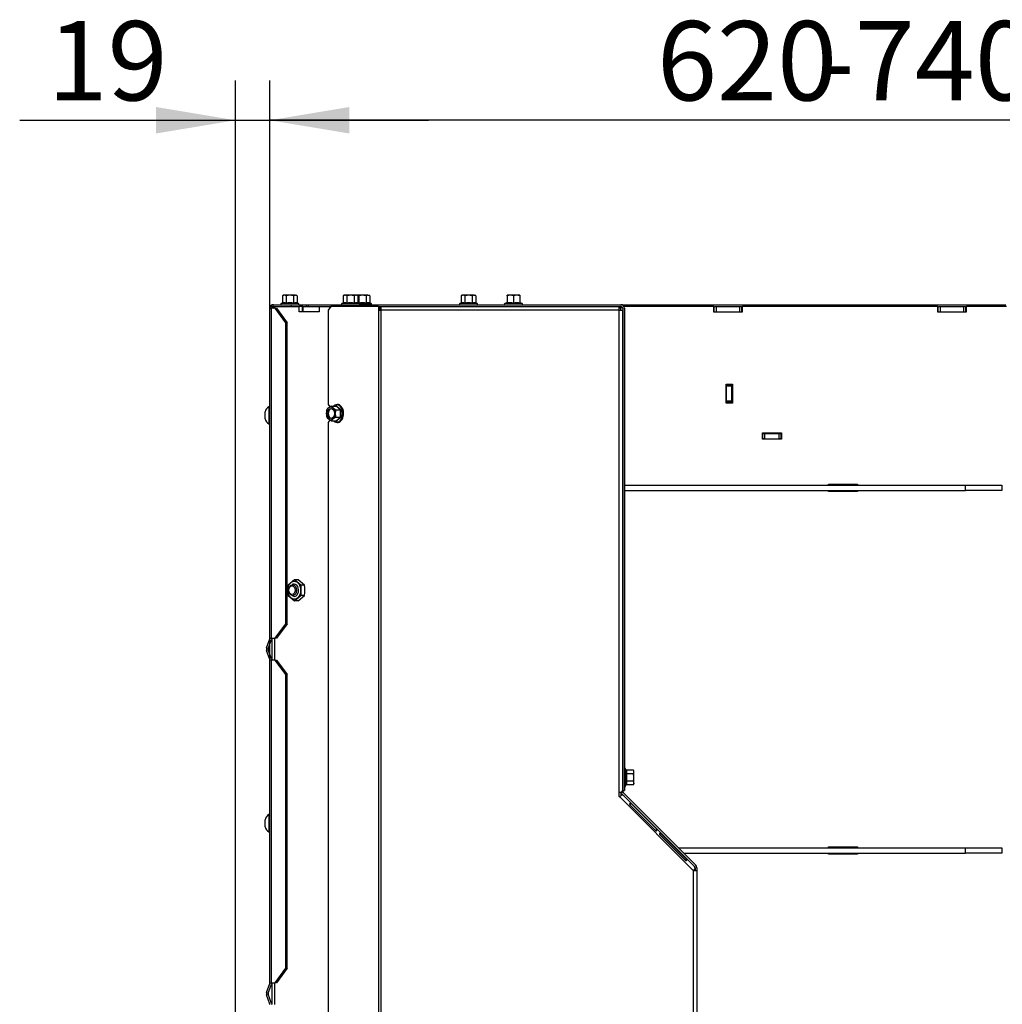
# Model space of a CAD drawing. Units: millimetres. Extents: x 0 to 929, y 1 to 1486.
# Drawn here: x 157 to 211, y 1359 to 1413 of the extents above; entities that cross this region are included whole.
import ezdxf
from ezdxf.enums import TextEntityAlignment as Align

# ---------------------------------------------------------------- set-up
doc = ezdxf.new("R2010")
doc.units = ezdxf.units.MM
for name, color, linetype in [('Default', 7, 'Continuous'), ('H33-017', 7, 'Continuous'), ('H33-018', 7, 'Continuous'), ('H33-026', 7, 'Continuous'), ('H33-033L', 7, 'Continuous'), ('H33-034R', 7, 'Continuous'), ('H33-035R', 7, 'Continuous'), ('HP-083-0', 7, 'Continuous'), ('NUT_DIN_EN_ISO_4', 7, 'Continuous'), ('SCREW_DIN_912_M6', 7, 'Continuous'), ('SCREW_DIN_ISO_10', 7, 'Continuous'), ('SCREW_ISO_7380_M', 7, 'Continuous')]:
    doc.layers.add(name, color=color, linetype=linetype)
doc.styles.add('SEACAD_Arial_Narrow', font='ARIALN.TTF')
doc.dimstyles.new('ISO', dxfattribs={"dimtxt": 4.375, "dimasz": 4.375, "dimexe": 2.1875, "dimexo": 0, "dimgap": 1.09375, "dimtad": 1, "dimdec": 0, "dimlfac": 10, "dimtxsty": 'SEACAD_Arial_Narrow', "dimblk1": '_SE_FILLED', "dimblk2": '_SE_FILLED', "dimsah": 1, "dimcen": 2.1875, "dimadec": 0, "dimazin": 0, "dimtfac": 0.75, "dimtdec": 3, "dimtmove": 0, "dimatfit": 3, "dimfxl": 1, "dimarcsym": 0})

# ---------------------------------------------------------------- blocks, each defined once
blk = doc.blocks.new('SE13')
at = {"layer": 'H33-017', "color": 7, "linetype": 'Continuous'}
for p, q in [((171.035, 1397.499), (171.035, 1397.399)), ((171.035, 1397.499), (171.04, 1397.499)), ((171.16, 1397.499), (171.04, 1397.499)), ((171.04, 1397.499), (171.061, 1397.399)), ((171.116, 1397.386), (171.16, 1397.499)), ((171.16, 1397.499), (171.211, 1397.499)), ((171.211, 1397.399), (171.211, 1397.499)), ((171.211, 1397.499), (172.551, 1397.499)), ((172.717, 1397.499), (172.551, 1397.499)), ((172.551, 1397.199), (172.551, 1397.499)), ((173.647, 1397.199), (172.551, 1397.199)), ((173.647, 1397.499), (173.647, 1397.199)), ((173.647, 1397.499), (174.289, 1397.499)), ((177.011, 1397.499), (177.011, 1397.299)), ((195.385, 1397.499), (190.46, 1397.499)), ((195.385, 1397.499), (195.385, 1397.199)), ((195.385, 1397.199), (196.985, 1397.199)), ((207.735, 1397.499), (196.985, 1397.499)), ((196.985, 1397.199), (196.985, 1397.499)), ((207.735, 1397.499), (207.735, 1397.199)), ((207.735, 1397.199), (209.335, 1397.199)), ((211.554, 1397.499), (209.335, 1397.499)), ((209.335, 1397.199), (209.335, 1397.499)), ((196.085, 1393.224), (196.435, 1393.224)), ((196.085, 1392.174), (196.085, 1393.224)), ((196.435, 1393.224), (196.435, 1392.174)), ((196.435, 1392.174), (196.085, 1392.174)), ((198.085, 1390.524), (199.135, 1390.524)), ((198.085, 1390.174), (198.085, 1390.524)), ((199.135, 1390.174), (198.085, 1390.174)), ((199.135, 1390.524), (199.135, 1390.174)), ((201.735, 1387.649), (201.735, 1387.699)), ((201.735, 1387.699), (203.335, 1387.699)), ((203.335, 1387.699), (203.335, 1387.649)), ((201.735, 1387.299), (201.735, 1387.349)), ((203.335, 1387.299), (201.735, 1387.299)), ((203.335, 1387.349), (203.335, 1387.299)), ((171.035, 1379.167), (171.035, 1378.031)), ((171.211, 1377.999), (171.211, 1379.199)), ((201.735, 1367.649), (201.735, 1367.699)), ((201.735, 1367.699), (203.335, 1367.699)), ((201.735, 1367.299), (201.735, 1367.349)), ((203.335, 1367.699), (203.335, 1367.649)), ((203.335, 1367.349), (203.335, 1367.299)), ((203.335, 1367.299), (201.735, 1367.299)), ((171.035, 1360.167), (171.035, 1359.031)), ((171.211, 1358.999), (171.211, 1360.199))]:
    blk.add_line(p, q, dxfattribs=at)
at = {"layer": 'H33-018', "color": 7, "linetype": 'Continuous'}
for p, q in [((172.746, 1397.499), (172.717, 1397.499)), ((172.717, 1397.499), (172.717, 1397.199)), ((172.746, 1397.499), (173.647, 1397.499)), ((172.746, 1397.499), (172.746, 1397.199)), ((195.385, 1397.499), (195.435, 1397.499)), ((195.435, 1397.499), (195.535, 1397.499)), ((195.435, 1397.199), (195.435, 1397.499)), ((195.535, 1397.499), (196.835, 1397.499)), ((195.535, 1397.499), (195.535, 1397.199)), ((196.835, 1397.499), (196.935, 1397.499)), ((196.835, 1397.199), (196.835, 1397.499)), ((196.935, 1397.499), (196.985, 1397.499)), ((196.935, 1397.499), (196.935, 1397.199)), ((207.735, 1397.499), (207.785, 1397.499)), ((207.785, 1397.499), (207.885, 1397.499)), ((207.785, 1397.199), (207.785, 1397.499)), ((207.885, 1397.499), (209.185, 1397.499)), ((207.885, 1397.499), (207.885, 1397.199)), ((209.185, 1397.499), (209.285, 1397.499)), ((209.185, 1397.199), (209.185, 1397.499)), ((209.285, 1397.499), (209.335, 1397.499)), ((209.285, 1397.499), (209.285, 1397.199))]:
    blk.add_line(p, q, dxfattribs=at)
at = {"layer": 'H33-026', "color": 7, "linetype": 'Continuous'}
for p, q in [((190.487, 1387.649), (209.285, 1387.649)), ((209.285, 1387.349), (209.285, 1387.649)), ((209.285, 1387.649), (211.285, 1387.649)), ((211.285, 1387.649), (211.285, 1387.349)), ((190.487, 1387.349), (209.285, 1387.349)), ((211.285, 1387.349), (209.285, 1387.349)), ((193.147, 1367.649), (193.154, 1367.649)), ((193.309, 1367.649), (193.317, 1367.649)), ((193.447, 1367.349), (193.454, 1367.349)), ((193.459, 1367.649), (209.285, 1367.649)), ((193.609, 1367.349), (193.617, 1367.349)), ((193.759, 1367.349), (209.285, 1367.349)), ((209.285, 1367.349), (209.285, 1367.649)), ((209.285, 1367.649), (211.285, 1367.649)), ((211.285, 1367.349), (209.285, 1367.349)), ((211.285, 1367.649), (211.285, 1367.349))]:
    blk.add_line(p, q, dxfattribs=at)
at = {"layer": 'H33-033L', "color": 7, "linetype": 'Continuous'}
for p, q in [((170.935, 1397.399), (170.999, 1397.399)), ((170.935, 1379.199), (170.935, 1397.399)), ((170.999, 1397.399), (170.999, 1379.199)), ((171.228, 1397.399), (170.999, 1397.399)), ((171.135, 1397.599), (172.135, 1397.599)), ((171.813, 1396.599), (171.228, 1397.399)), ((171.228, 1397.399), (171.297, 1397.399)), ((171.297, 1397.399), (171.882, 1396.599)), ((172.135, 1397.499), (172.135, 1397.599)), ((172.135, 1397.599), (172.935, 1397.599)), ((172.935, 1397.599), (173.05, 1397.599)), ((172.935, 1397.599), (172.935, 1397.499)), ((173.05, 1397.599), (174.387, 1397.599)), ((173.05, 1397.599), (173.05, 1397.499)), ((190.287, 1397.599), (211.514, 1397.599)), ((171.813, 1379.999), (171.813, 1396.599)), ((171.882, 1396.599), (171.813, 1396.599)), ((171.882, 1379.999), (171.882, 1396.599)), ((171.228, 1379.199), (171.813, 1379.999)), ((171.882, 1379.999), (171.297, 1379.199)), ((171.813, 1379.999), (171.882, 1379.999)), ((170.754, 1378.667), (170.935, 1379.167)), ((170.848, 1378.633), (171.029, 1379.133)), ((170.935, 1379.199), (170.999, 1379.199)), ((170.935, 1379.167), (170.935, 1379.199)), ((170.999, 1379.199), (171.228, 1379.199)), ((171.035, 1379.167), (171.035, 1379.199)), ((171.297, 1379.199), (171.228, 1379.199)), ((170.935, 1378.031), (170.754, 1378.53)), ((171.029, 1378.065), (170.848, 1378.565)), ((170.935, 1377.999), (170.935, 1378.031)), ((170.999, 1377.999), (170.935, 1377.999)), ((170.935, 1360.199), (170.935, 1377.999)), ((170.999, 1377.999), (170.999, 1360.199)), ((171.228, 1377.999), (170.999, 1377.999)), ((171.035, 1377.999), (171.035, 1378.031)), ((171.813, 1377.199), (171.228, 1377.999)), ((171.228, 1377.999), (171.297, 1377.999)), ((171.297, 1377.999), (171.882, 1377.199)), ((171.813, 1360.999), (171.813, 1377.199)), ((171.882, 1377.199), (171.813, 1377.199)), ((171.882, 1360.999), (171.882, 1377.199)), ((171.228, 1360.199), (171.813, 1360.999)), ((171.882, 1360.999), (171.297, 1360.199)), ((171.813, 1360.999), (171.882, 1360.999)), ((170.754, 1359.667), (170.935, 1360.167)), ((170.848, 1359.633), (171.029, 1360.133)), ((170.935, 1360.199), (170.999, 1360.199)), ((170.935, 1360.167), (170.935, 1360.199)), ((170.999, 1360.199), (171.228, 1360.199)), ((171.035, 1360.167), (171.035, 1360.199)), ((171.297, 1360.199), (171.228, 1360.199)), ((170.935, 1359.031), (170.754, 1359.53)), ((171.029, 1359.065), (170.848, 1359.565)), ((170.935, 1358.999), (170.935, 1359.031)), ((171.035, 1358.999), (171.035, 1359.031))]:
    blk.add_line(p, q, dxfattribs=at)
for centre, radius, start, end in [((171.135, 1397.399), 0.2, 90, 180), ((170.935, 1379.167), 0.1, 340, 0), ((170.941, 1378.599), 0.2, 160, 200), ((170.941, 1378.599), 0.1, 160, 200), ((170.935, 1378.031), 0.1, 0, 20), ((170.935, 1360.167), 0.1, 340, 0), ((170.941, 1359.599), 0.2, 160, 200), ((170.941, 1359.599), 0.1, 160, 200), ((170.935, 1359.031), 0.1, 0, 20)]:
    blk.add_arc(centre, radius, start, end, dxfattribs=at)
at = {"layer": 'H33-034R', "color": 7, "linetype": 'Continuous'}
for p, q in [((174.289, 1397.499), (174.147, 1397.299)), ((174.147, 1397.299), (174.147, 1392.099)), ((176.917, 1397.499), (174.289, 1397.499)), ((176.917, 1397.499), (176.917, 1397.299)), ((176.917, 1397.499), (176.988, 1397.499)), ((176.917, 1397.299), (177.059, 1397.299)), ((176.917, 1397.299), (176.917, 1281.534)), ((176.988, 1397.499), (176.988, 1397.299)), ((177.059, 1397.499), (190.176, 1397.499)), ((177.059, 1397.499), (177.059, 1397.299)), ((190.176, 1397.299), (177.059, 1397.299)), ((177.059, 1397.299), (177.059, 1281.499)), ((190.176, 1397.499), (190.176, 1397.299)), ((190.176, 1397.299), (190.376, 1397.299)), ((190.176, 1397.299), (190.176, 1370.699)), ((190.376, 1397.299), (190.376, 1370.813)), ((174.147, 1392.099), (174.248, 1391.956)), ((174.248, 1391.242), (174.147, 1391.099)), ((174.147, 1391.099), (174.147, 1340.849)), ((190.376, 1372.221), (190.387, 1372.221)), ((190.317, 1370.699), (190.176, 1370.699)), ((190.176, 1370.699), (190.176, 1370.499)), ((190.394, 1370.724), (190.302, 1370.686)), ((190.345, 1370.621), (194.347, 1366.62)), ((190.387, 1370.762), (190.387, 1370.799)), ((190.387, 1370.762), (190.394, 1370.724)), ((190.416, 1370.691), (194.417, 1366.69)), ((190.176, 1370.499), (190.225, 1370.449)), ((190.225, 1370.449), (190.325, 1370.549)), ((194.276, 1366.399), (190.225, 1370.449)), ((190.448, 1370.51), (194.337, 1366.621)), ((190.781, 1370.015), (192.195, 1368.6)), ((190.784, 1370.018), (190.848, 1370.082)), ((192.199, 1368.604), (190.784, 1370.018)), ((192.263, 1368.668), (190.848, 1370.082)), ((192.199, 1368.604), (192.263, 1368.668)), ((192.431, 1368.372), (192.495, 1368.436)), ((193.909, 1367.022), (192.495, 1368.436)), ((192.427, 1368.368), (193.841, 1366.954)), ((193.845, 1366.958), (192.431, 1368.372)), ((193.845, 1366.958), (193.909, 1367.022)), ((194.376, 1366.499), (194.276, 1366.399)), ((194.276, 1366.399), (194.476, 1366.399)), ((194.276, 1366.399), (194.276, 1281.499)), ((194.376, 1366.549), (194.376, 1366.399)), ((194.476, 1366.549), (194.476, 1366.399)), ((194.476, 1366.399), (194.476, 1281.499))]:
    blk.add_line(p, q, dxfattribs=at)
for centre, radius, start, end in [((190.487, 1370.762), 0.2, 202.5, 225), ((190.207, 1370.827), 0.169, 310.5137, 355.11), ((190.487, 1370.762), 0.1, 202.5, 225), ((190.339, 1370.381), 0.169, 49.89, 94.4863), ((194.207, 1366.512), 0.169, 355.5137, 40.11), ((194.276, 1366.549), 0.1, 0, 45), ((194.276, 1366.549), 0.2, 0, 45)]:
    blk.add_arc(centre, radius, start, end, dxfattribs=at)
for points in [[(190.848, 1370.082), (190.839, 1370.091), (190.828, 1370.098), (190.811, 1370.101), (190.805, 1370.101), (190.795, 1370.097), (190.79, 1370.094), (190.781, 1370.085), (190.777, 1370.079), (190.771, 1370.066), (190.769, 1370.059), (190.767, 1370.038), (190.772, 1370.024), (190.781, 1370.015)], [(192.195, 1368.6), (192.204, 1368.591), (192.218, 1368.587), (192.24, 1368.589), (192.247, 1368.59), (192.26, 1368.596), (192.265, 1368.6), (192.275, 1368.609), (192.278, 1368.614), (192.281, 1368.625), (192.282, 1368.631), (192.279, 1368.647), (192.272, 1368.659), (192.263, 1368.668)], [(192.495, 1368.436), (192.485, 1368.445), (192.474, 1368.452), (192.457, 1368.455), (192.452, 1368.455), (192.441, 1368.451), (192.436, 1368.448), (192.427, 1368.439), (192.423, 1368.433), (192.417, 1368.42), (192.415, 1368.413), (192.413, 1368.392), (192.418, 1368.378), (192.427, 1368.368)], [(193.841, 1366.954), (193.85, 1366.945), (193.865, 1366.941), (193.886, 1366.942), (193.893, 1366.944), (193.906, 1366.95), (193.912, 1366.954), (193.921, 1366.963), (193.924, 1366.968), (193.928, 1366.979), (193.928, 1366.984), (193.925, 1367.001), (193.918, 1367.012), (193.909, 1367.022)]]:
    blk.add_open_spline(points, degree=3, knots=[0, 0, 0, 0, 0.25, 0.25, 0.375, 0.375, 0.5, 0.5, 0.625, 0.625, 0.75, 0.75, 1, 1, 1, 1], dxfattribs=at)
at = {"layer": 'H33-035R', "color": 7, "linetype": 'Continuous'}
for p, q in [((174.387, 1397.499), (174.387, 1397.599)), ((174.387, 1397.599), (176.887, 1397.599)), ((176.887, 1397.499), (176.887, 1397.599)), ((176.887, 1397.599), (190.287, 1397.599)), ((176.988, 1397.499), (177.059, 1397.499)), ((190.176, 1397.499), (190.287, 1397.499)), ((190.287, 1397.399), (190.176, 1397.399)), ((190.287, 1397.499), (190.287, 1397.399)), ((190.287, 1397.299), (190.287, 1397.399)), ((190.387, 1397.299), (190.376, 1397.299)), ((190.387, 1397.399), (190.387, 1370.799)), ((190.487, 1397.399), (190.487, 1370.799)), ((190.287, 1370.699), (190.287, 1370.51)), ((190.387, 1370.799), (190.487, 1370.799))]:
    blk.add_line(p, q, dxfattribs=at)
for radius in [0.2, 0.1]:
    blk.add_arc((190.287, 1397.399), radius, 0, 90, dxfattribs=at)
at = {"layer": 'HP-083-0', "color": 7, "linetype": 'Continuous'}
for p, q in [((196.11, 1393.199), (196.11, 1393.224)), ((196.11, 1393.199), (196.41, 1393.199)), ((196.11, 1393.099), (196.11, 1393.199)), ((196.11, 1392.299), (196.11, 1393.099)), ((196.41, 1393.099), (196.11, 1393.099)), ((196.41, 1393.199), (196.41, 1393.224)), ((196.41, 1393.199), (196.41, 1393.099)), ((196.41, 1392.299), (196.41, 1393.099)), ((196.11, 1392.299), (196.41, 1392.299)), ((196.11, 1392.199), (196.11, 1392.299)), ((196.41, 1392.299), (196.41, 1392.199)), ((196.11, 1392.174), (196.11, 1392.199)), ((196.41, 1392.199), (196.11, 1392.199)), ((196.41, 1392.174), (196.41, 1392.199)), ((198.11, 1390.499), (198.085, 1390.499)), ((198.11, 1390.199), (198.085, 1390.199)), ((198.11, 1390.199), (198.11, 1390.499)), ((198.11, 1390.499), (198.21, 1390.499)), ((198.21, 1390.199), (198.11, 1390.199)), ((198.21, 1390.499), (199.01, 1390.499)), ((198.21, 1390.499), (198.21, 1390.199)), ((198.21, 1390.199), (199.01, 1390.199)), ((199.01, 1390.499), (199.11, 1390.499)), ((199.01, 1390.199), (199.01, 1390.499)), ((199.11, 1390.199), (199.01, 1390.199)), ((199.135, 1390.499), (199.11, 1390.499)), ((199.11, 1390.499), (199.11, 1390.199)), ((199.135, 1390.199), (199.11, 1390.199))]:
    blk.add_line(p, q, dxfattribs=at)
at = {"layer": 'NUT_DIN_EN_ISO_4', "color": 7, "linetype": 'Continuous'}
for p, q in [((172.294, 1382.426), (171.94, 1382.137)), ((172.49, 1382.426), (172.294, 1382.426)), ((172.647, 1382.137), (172.294, 1382.426)), ((172.844, 1382.137), (172.49, 1382.426)), ((172.844, 1382.137), (172.647, 1382.137)), ((171.94, 1381.56), (172.294, 1381.271)), ((172.294, 1381.271), (172.647, 1381.56)), ((172.49, 1381.271), (172.844, 1381.56)), ((172.844, 1381.56), (172.647, 1381.56)), ((172.49, 1381.271), (172.294, 1381.271))]:
    blk.add_line(p, q, dxfattribs=at)
for centre, start, end in [((174.792, 1381.849), 174.2193, 185.7807), ((175.499, 1381.849), 174.2193, 185.7807), ((169.992, 1381.849), 354.2193, 5.7807)]:
    blk.add_arc(centre, 2.866, start, end, dxfattribs=at)
blk.add_ellipse((172.279, 1381.849), major_axis=(0, -0.499), ratio=0.707107, dxfattribs=at)
for start_param, end_param in [(2.647419, 6.283185), (0, 0.494174)]:
    blk.add_ellipse((172.279, 1381.849), major_axis=(0, 0.338), ratio=0.707107, start_param=start_param, end_param=end_param, dxfattribs=at)
at = {"layer": 'SCREW_DIN_912_M6', "color": 7, "linetype": 'Continuous'}
for centre, major_axis in [((172.195, 1381.849), (0, -0.3)), ((172.151, 1381.849), (0, -0.239))]:
    blk.add_ellipse(centre, major_axis=major_axis, ratio=0.707107, dxfattribs=at)
at = {"layer": 'SCREW_DIN_ISO_10', "color": 7, "linetype": 'Continuous'}
for p, q in [((171.685, 1398.119), (171.631, 1398.088)), ((171.631, 1398.088), (171.631, 1397.709)), ((171.631, 1397.709), (171.833, 1397.709)), ((171.732, 1398.119), (171.685, 1398.119)), ((172.035, 1398.119), (171.732, 1398.119)), ((171.833, 1398.088), (171.732, 1398.119)), ((171.833, 1398.088), (171.833, 1397.709)), ((171.833, 1397.709), (172.238, 1397.709)), ((172.339, 1398.119), (172.035, 1398.119)), ((172.238, 1398.088), (172.238, 1397.709)), ((172.238, 1397.709), (172.44, 1397.709)), ((172.339, 1398.119), (172.385, 1398.119)), ((172.44, 1398.088), (172.339, 1398.119)), ((172.44, 1398.088), (172.385, 1398.119)), ((172.44, 1398.088), (172.44, 1397.709)), ((175.035, 1398.119), (174.981, 1398.088)), ((174.981, 1398.088), (174.981, 1397.709)), ((174.981, 1397.709), (175.183, 1397.709)), ((175.082, 1398.119), (175.035, 1398.119)), ((175.385, 1398.119), (175.082, 1398.119)), ((175.183, 1398.088), (175.082, 1398.119)), ((175.183, 1398.088), (175.183, 1397.709)), ((175.183, 1397.709), (175.588, 1397.709)), ((175.689, 1398.119), (175.385, 1398.119)), ((175.588, 1398.088), (175.588, 1397.709)), ((175.588, 1397.709), (175.79, 1397.709)), ((175.735, 1398.119), (175.689, 1398.119)), ((175.79, 1398.088), (175.689, 1398.119)), ((176.035, 1398.119), (175.732, 1398.119)), ((175.79, 1398.088), (175.735, 1398.119)), ((175.79, 1398.088), (175.79, 1397.709)), ((175.79, 1397.709), (175.833, 1397.709)), ((175.833, 1398.088), (175.809, 1398.095)), ((175.833, 1398.088), (175.833, 1397.709)), ((175.833, 1397.709), (176.238, 1397.709)), ((176.339, 1398.119), (176.035, 1398.119)), ((176.238, 1398.088), (176.238, 1397.709)), ((176.238, 1397.709), (176.44, 1397.709)), ((176.339, 1398.119), (176.385, 1398.119)), ((176.44, 1398.088), (176.339, 1398.119)), ((176.44, 1398.088), (176.385, 1398.119)), ((176.44, 1398.088), (176.44, 1397.709)), ((181.537, 1398.119), (181.483, 1398.088)), ((181.483, 1398.088), (181.483, 1397.709)), ((181.483, 1397.709), (181.685, 1397.709)), ((181.584, 1398.119), (181.537, 1398.119)), ((181.887, 1398.119), (181.584, 1398.119)), ((181.685, 1398.088), (181.584, 1398.119)), ((181.685, 1398.088), (181.685, 1397.709)), ((181.685, 1397.709), (182.089, 1397.709)), ((182.19, 1398.119), (181.887, 1398.119)), ((182.089, 1398.088), (182.089, 1397.709)), ((182.089, 1397.709), (182.291, 1397.709)), ((182.19, 1398.119), (182.237, 1398.119)), ((182.291, 1398.088), (182.19, 1398.119)), ((182.291, 1398.088), (182.237, 1398.119)), ((182.291, 1398.088), (182.291, 1397.709)), ((184.184, 1398.119), (184.009, 1398.119)), ((184.009, 1398.088), (184.009, 1398.119)), ((184.009, 1398.088), (184.009, 1397.709)), ((184.009, 1397.709), (184.359, 1397.709)), ((184.534, 1398.119), (184.184, 1398.119)), ((184.359, 1398.088), (184.184, 1398.119)), ((184.359, 1398.088), (184.359, 1397.709)), ((184.359, 1397.709), (184.709, 1397.709)), ((184.359, 1397.709), (184.359, 1397.677)), ((184.709, 1398.119), (184.534, 1398.119)), ((184.709, 1398.088), (184.534, 1398.119)), ((184.709, 1398.119), (184.709, 1398.088)), ((184.709, 1398.088), (184.709, 1397.709)), ((171.607, 1397.677), (171.556, 1397.659)), ((172.515, 1397.659), (171.556, 1397.659)), ((172.515, 1397.659), (172.464, 1397.677)), ((174.957, 1397.677), (174.906, 1397.659)), ((175.865, 1397.659), (174.906, 1397.659)), ((175.865, 1397.659), (175.814, 1397.677)), ((175.865, 1397.659), (176.515, 1397.659)), ((176.515, 1397.659), (176.464, 1397.677)), ((181.458, 1397.677), (181.407, 1397.659)), ((182.366, 1397.659), (181.407, 1397.659)), ((182.366, 1397.659), (182.315, 1397.677)), ((183.986, 1397.698), (183.879, 1397.659)), ((184.838, 1397.659), (183.879, 1397.659)), ((184.838, 1397.659), (184.731, 1397.698)), ((174.069, 1391.801), (174.17, 1391.902)), ((174.316, 1392.003), (174.584, 1392.003)), ((174.316, 1392.003), (174.418, 1391.902)), ((174.564, 1391.801), (174.831, 1391.801)), ((174.831, 1391.801), (174.584, 1392.003)), ((174.831, 1391.397), (174.831, 1391.801)), ((174.316, 1391.195), (174.17, 1391.296)), ((174.316, 1391.195), (174.584, 1391.195)), ((174.564, 1391.397), (174.418, 1391.296)), ((174.564, 1391.397), (174.831, 1391.397)), ((174.584, 1391.195), (174.831, 1391.397)), ((190.547, 1371.041), (190.547, 1372)), ((190.565, 1371.949), (190.547, 1372)), ((190.975, 1371.925), (190.597, 1371.925)), ((190.597, 1371.925), (190.597, 1371.723)), ((190.975, 1371.723), (190.597, 1371.723)), ((190.597, 1371.723), (190.597, 1371.319)), ((191.007, 1371.871), (190.975, 1371.925)), ((190.975, 1371.723), (191.007, 1371.824)), ((191.007, 1371.824), (191.007, 1371.871)), ((191.007, 1371.521), (191.007, 1371.824)), ((190.975, 1371.319), (190.597, 1371.319)), ((190.597, 1371.319), (190.597, 1371.117)), ((190.975, 1371.117), (190.597, 1371.117)), ((190.975, 1371.117), (191.007, 1371.218)), ((190.975, 1371.117), (191.007, 1371.171)), ((191.007, 1371.218), (191.007, 1371.521)), ((191.007, 1371.218), (191.007, 1371.171)), ((190.547, 1371.041), (190.565, 1371.092))]:
    blk.add_line(p, q, dxfattribs=at)
for centre, radius, start, end in [((171.739, 1397.917), 0.202, 92.0076, 122.3766), ((171.794, 1397.706), 0.0398, 313.7626, 3.6143), ((172.277, 1397.706), 0.0398, 176.3857, 226.2374), ((172.346, 1397.917), 0.202, 92.0076, 122.3766), ((175.089, 1397.917), 0.202, 92.0076, 122.3766), ((175.144, 1397.706), 0.0398, 313.7626, 3.6143), ((175.627, 1397.706), 0.0398, 176.3857, 226.2374), ((175.696, 1397.917), 0.202, 92.0076, 122.3766), ((175.794, 1397.706), 0.0398, 313.7626, 3.6143), ((176.277, 1397.706), 0.0398, 176.3857, 226.2374), ((176.346, 1397.917), 0.202, 92.0076, 122.3766), ((181.591, 1397.917), 0.202, 92.0076, 122.3766), ((181.645, 1397.706), 0.0398, 313.7626, 3.6143), ((182.197, 1397.917), 0.202, 92.0076, 122.3766), ((182.129, 1397.706), 0.0398, 176.3857, 226.2374), ((183.974, 1397.709), 0.0346, 292.93, 358.9763), ((184.191, 1397.571), 0.548, 90.793, 109.4632), ((184.541, 1397.571), 0.548, 90.793, 109.4632), ((184.743, 1397.709), 0.0346, 181.0237, 247.07), ((171.566, 1397.63), 0.0309, 110, 270), ((171.714, 1397.417), 0.282, 67.6558, 112.3442), ((172.035, 1396.608), 1.09, 78.6682, 101.3318), ((172.357, 1397.418), 0.28, 67.5317, 112.4683), ((172.505, 1397.63), 0.0309, 270, 70), ((174.916, 1397.63), 0.0309, 110, 270), ((175.064, 1397.417), 0.282, 67.6558, 112.3442), ((175.385, 1396.608), 1.09, 78.6682, 101.3318), ((175.707, 1397.418), 0.28, 67.5317, 112.4683), ((175.714, 1397.417), 0.282, 67.6558, 73.9033), ((176.035, 1396.608), 1.09, 78.6682, 101.3318), ((175.855, 1397.63), 0.0309, 270, 70), ((176.357, 1397.418), 0.28, 67.5317, 112.4683), ((176.505, 1397.63), 0.0309, 270, 70), ((181.418, 1397.63), 0.0309, 110, 270), ((181.565, 1397.417), 0.282, 67.6558, 112.3442), ((181.887, 1396.608), 1.09, 78.6682, 101.3318), ((182.208, 1397.418), 0.28, 67.5317, 112.4683), ((182.356, 1397.63), 0.0309, 270, 70), ((183.89, 1397.63), 0.0309, 110, 270), ((185.114, 1397.616), 1.128, 175.7795, 176.8685), ((184.173, 1396.877), 0.821, 76.9446, 103.0554), ((184.544, 1396.879), 0.82, 76.9194, 103.0806), ((183.603, 1397.616), 1.128, 3.1315, 4.2205), ((184.828, 1397.63), 0.0309, 270, 70), ((175.045, 1391.592), 0.999, 167.9181, 179.5964), ((174.996, 1390.865), 1.325, 120.8742, 128.5503), ((175.244, 1392.938), 1.325, 231.4497, 239.1258), ((175.54, 1391.592), 0.999, 167.9181, 179.5964), ((175.582, 1390.565), 1.758, 123.7035, 125.088), ((175.592, 1392.968), 1.363, 223.6281, 237.9089), ((174.823, 1391.887), 0.087, 275.2731, 301.174), ((176.296, 1391.599), 1.443, 171.4633, 188.5367), ((175.046, 1391.606), 1, 180.4072, 192.0783), ((174.609, 1391.838), 0.698, 219.2753, 231.0655), ((174.856, 1390.753), 0.698, 128.9345, 140.7247), ((175.541, 1391.606), 1, 180.4072, 192.0783), ((175.538, 1392.58), 1.69, 235.0785, 236.5218), ((175.561, 1390.268), 1.314, 121.8232, 136.6398), ((174.823, 1391.31), 0.087, 58.826, 84.7269), ((190.518, 1371.99), 0.0309, 20, 180), ((190.305, 1371.842), 0.282, 337.6558, 22.3442), ((189.496, 1371.521), 1.09, 348.6682, 11.3318), ((190.594, 1371.763), 0.0398, 223.7626, 273.6143), ((190.805, 1371.817), 0.202, 2.0076, 32.3766), ((190.594, 1371.279), 0.0398, 86.3857, 136.2374), ((190.306, 1371.199), 0.28, 337.5317, 22.4683), ((190.805, 1371.211), 0.202, 2.0076, 32.3766), ((190.518, 1371.052), 0.0309, 180, 340)]:
    blk.add_arc(centre, radius, start, end, dxfattribs=at)
for centre, major_axis, ratio, start_param, end_param in [((184.739, 1397.726), (-0.03, 0), 0.999184, 0.492471, 1.30198), ((174.294, 1391.599), (0, -0.35), 0.707107, 3.665191, 4.712389), ((174.355, 1391.599), (0, 0.28), 0.707107, 0.155386, 2.986206), ((174.294, 1391.599), (0, -0.35), 0.707107, 2.617994, 3.665191), ((174.294, 1391.599), (0, 0.35), 0.707107, 4.712389, 5.759587), ((174.619, 1391.599), (0, -0.48), 0.707107, 3.136904, 3.710316), ((174.619, 1391.599), (0, -0.48), 0.707107, 0, 3.136904), ((174.294, 1391.599), (0, -0.35), 0.707107, 4.712389, 5.759587), ((174.294, 1391.599), (0, 0.35), 0.707107, 2.617994, 3.665191), ((174.294, 1391.599), (0, -0.35), 0.707107, 0.523599, 1.570796), ((174.619, 1391.599), (0, -0.48), 0.707107, 5.714462, 6.283185)]:
    blk.add_ellipse(centre, major_axis=major_axis, ratio=ratio, start_param=start_param, end_param=end_param, dxfattribs=at)
blk.add_ellipse((174.294, 1391.599), major_axis=(0, 0.28), ratio=0.707107, dxfattribs=at)
for points, knots in [([(171.607, 1397.677), (171.614, 1397.68), (171.62, 1397.684), (171.629, 1397.695), (171.631, 1397.702), (171.631, 1397.709)], [0, 0, 0, 0, 0.5, 0.5, 1, 1, 1, 1]), ([(172.035, 1398.119), (172.001, 1398.119), (171.967, 1398.116), (171.9, 1398.105), (171.866, 1398.097), (171.833, 1398.088)], [0, 0, 0, 0, 0.5, 0.5, 1, 1, 1, 1]), ([(172.238, 1398.088), (172.205, 1398.097), (172.172, 1398.105), (172.104, 1398.116), (172.07, 1398.119), (172.035, 1398.119)], [0, 0, 0, 0, 0.5, 0.5, 1, 1, 1, 1]), ([(172.44, 1397.709), (172.44, 1397.702), (172.442, 1397.695), (172.451, 1397.684), (172.457, 1397.68), (172.464, 1397.677)], [0, 0, 0, 0, 0.5, 0.5, 1, 1, 1, 1]), ([(174.981, 1397.709), (174.981, 1397.702), (174.979, 1397.695), (174.97, 1397.684), (174.964, 1397.68), (174.957, 1397.677)], [0, 0, 0, 0, 0.5, 0.5, 1, 1, 1, 1]), ([(175.385, 1398.119), (175.351, 1398.119), (175.317, 1398.116), (175.249, 1398.105), (175.216, 1398.097), (175.183, 1398.088)], [0, 0, 0, 0, 0.5, 0.5, 1, 1, 1, 1]), ([(175.588, 1398.088), (175.555, 1398.097), (175.521, 1398.105), (175.454, 1398.116), (175.42, 1398.119), (175.385, 1398.119)], [0, 0, 0, 0, 0.5, 0.5, 1, 1, 1, 1]), ([(175.814, 1397.677), (175.807, 1397.68), (175.801, 1397.684), (175.792, 1397.695), (175.79, 1397.702), (175.79, 1397.709)], [0, 0, 0, 0, 0.5, 0.5, 1, 1, 1, 1]), ([(176.035, 1398.119), (176.001, 1398.119), (175.967, 1398.116), (175.9, 1398.105), (175.866, 1398.097), (175.833, 1398.088)], [0, 0, 0, 0, 0.5, 0.5, 1, 1, 1, 1]), ([(176.238, 1398.088), (176.205, 1398.097), (176.172, 1398.105), (176.104, 1398.116), (176.07, 1398.119), (176.035, 1398.119)], [0, 0, 0, 0, 0.5, 0.5, 1, 1, 1, 1]), ([(176.44, 1397.709), (176.44, 1397.702), (176.442, 1397.695), (176.451, 1397.684), (176.457, 1397.68), (176.464, 1397.677)], [0, 0, 0, 0, 0.5, 0.5, 1, 1, 1, 1]), ([(181.458, 1397.677), (181.465, 1397.68), (181.471, 1397.684), (181.48, 1397.695), (181.483, 1397.702), (181.483, 1397.709)], [0, 0, 0, 0, 0.5, 0.5, 1, 1, 1, 1]), ([(181.887, 1398.119), (181.853, 1398.119), (181.819, 1398.116), (181.751, 1398.105), (181.718, 1398.097), (181.685, 1398.088)], [0, 0, 0, 0, 0.5, 0.5, 1, 1, 1, 1]), ([(182.089, 1398.088), (182.056, 1398.097), (182.023, 1398.105), (181.956, 1398.116), (181.921, 1398.119), (181.887, 1398.119)], [0, 0, 0, 0, 0.5, 0.5, 1, 1, 1, 1]), ([(182.291, 1397.709), (182.291, 1397.702), (182.294, 1397.695), (182.303, 1397.684), (182.309, 1397.68), (182.315, 1397.677)], [0, 0, 0, 0, 0.5, 0.5, 1, 1, 1, 1]), ([(174.606, 1392.027), (174.604, 1392.021), (174.601, 1392.015), (174.594, 1392.006), (174.589, 1392.003), (174.584, 1392.003)], [0, 0, 0, 0, 0.5, 0.5, 1, 1, 1, 1]), ([(174.998, 1391.609), (174.999, 1391.628), (175.002, 1391.693), (174.973, 1391.813), (174.912, 1391.943), (174.822, 1392.04), (174.726, 1392.094), (174.668, 1392.094), (174.643, 1392.093)], [0, 0, 0, 0, 0.068799, 0.270922, 0.473596, 0.676886, 0.879299, 1, 1, 1, 1]), ([(174.584, 1391.195), (174.589, 1391.195), (174.594, 1391.192), (174.601, 1391.183), (174.604, 1391.177), (174.606, 1391.17)], [0, 0, 0, 0, 0.5, 0.5, 1, 1, 1, 1]), ([(174.64, 1391.099), (174.662, 1391.1), (174.716, 1391.104), (174.809, 1391.147), (174.899, 1391.237), (174.965, 1391.36), (175, 1391.492), (174.999, 1391.572), (174.998, 1391.609)], [0, 0, 0, 0, 0.104504, 0.293125, 0.483301, 0.676511, 0.871352, 1, 1, 1, 1]), ([(190.565, 1371.949), (190.568, 1371.943), (190.572, 1371.937), (190.583, 1371.928), (190.589, 1371.925), (190.597, 1371.925)], [0, 0, 0, 0, 0.5, 0.5, 1, 1, 1, 1]), ([(191.007, 1371.521), (191.007, 1371.555), (191.004, 1371.589), (190.993, 1371.656), (190.985, 1371.69), (190.975, 1371.723)], [0, 0, 0, 0, 0.5, 0.5, 1, 1, 1, 1]), ([(190.597, 1371.117), (190.589, 1371.117), (190.583, 1371.114), (190.572, 1371.105), (190.568, 1371.099), (190.565, 1371.092)], [0, 0, 0, 0, 0.5, 0.5, 1, 1, 1, 1]), ([(190.975, 1371.319), (190.985, 1371.351), (190.993, 1371.384), (191.004, 1371.452), (191.007, 1371.487), (191.007, 1371.521)], [0, 0, 0, 0, 0.5, 0.5, 1, 1, 1, 1])]:
    blk.add_open_spline(points, degree=3, knots=knots, dxfattribs=at)
at = {"layer": 'SCREW_ISO_7380_M', "color": 7, "linetype": 'Continuous'}
for p, q in [((170.885, 1391.974), (170.885, 1391.024)), ((170.935, 1391.974), (170.885, 1391.974)), ((170.665, 1391.685), (170.665, 1391.312)), ((170.667, 1391.304), (170.667, 1391.693)), ((170.885, 1391.024), (170.935, 1391.024)), ((170.885, 1369.474), (170.885, 1368.524)), ((170.935, 1369.474), (170.885, 1369.474)), ((170.665, 1369.185), (170.665, 1368.812)), ((170.667, 1368.804), (170.667, 1369.193)), ((170.885, 1368.524), (170.935, 1368.524))]:
    blk.add_line(p, q, dxfattribs=at)
for centre, radius, start, end in [((171.161, 1391.533), 0.52, 122.0548, 162.0594), ((170.691, 1391.685), 0.026, 162.0594, 180), ((170.691, 1391.312), 0.026, 180, 197.9406), ((171.161, 1391.465), 0.52, 197.9406, 237.9452), ((171.161, 1369.033), 0.52, 122.0548, 162.0594), ((170.691, 1369.185), 0.026, 162.0594, 180), ((170.691, 1368.812), 0.026, 180, 197.9406), ((171.161, 1368.965), 0.52, 197.9406, 237.9452)]:
    blk.add_arc(centre, radius, start, end, dxfattribs=at)
blk = doc.blocks.new('DMBLK505')
at = {"layer": 'Default', "linetype": 'Continuous'}
for points in [[(175.31, 1408.499), (170.935, 1407.769), (175.31, 1407.04)], [(228.51, 1408.499), (228.51, 1407.04), (232.885, 1407.769)]]:
    blk.add_hatch(color=7, dxfattribs=at).paths.add_polyline_path(points)
at = {"layer": 'Default', "color": 7, "linetype": 'Continuous'}
for p, q in [((170.935, 1377.999), (170.935, 1409.957)), ((232.885, 1282.149), (232.885, 1409.957)), ((232.885, 1407.769), (170.935, 1407.769))]:
    blk.add_line(p, q, dxfattribs=at)
at = {"layer": 'Default', "color": 7, "linetype": 'Continuous', "style": 'SEACAD_Arial_Narrow'}
for s, p in [('620', (192.276, 1413.238)), ('-740', (201.105, 1413.238))]:
    blk.add_text(s, height=4.375, dxfattribs=at).set_placement(p, align=Align.TOP_LEFT)
blk = doc.blocks.new('_SE_FILLED')
at = {"color": 0}
blk.add_line((0, 0), (-1, 0), dxfattribs=at)
blk.add_solid([(0, 0), (-1, -0.1665), (-1, 0.1665), (0, 0)], dxfattribs=at)
blk = doc.blocks.new('DMBLK506')
at = {"layer": 'Default', "linetype": 'Continuous'}
for points in [[(164.66, 1408.499), (164.66, 1407.04), (169.035, 1407.769)], [(175.31, 1408.499), (170.935, 1407.769), (175.31, 1407.04)]]:
    blk.add_hatch(color=7, dxfattribs=at).paths.add_polyline_path(points)
at = {"layer": 'Default', "color": 7, "linetype": 'Continuous'}
for p, q in [((169.035, 1340.599), (169.035, 1409.957)), ((170.935, 1397.399), (170.935, 1409.957)), ((157.142, 1407.769), (179.685, 1407.769))]:
    blk.add_line(p, q, dxfattribs=at)
at = {"layer": 'Default', "color": 7, "linetype": 'Continuous', "style": 'SEACAD_Arial_Narrow'}
blk.add_text('19', height=4.375, dxfattribs=at).set_placement((158.673, 1413.238), align=Align.TOP_LEFT)

msp = doc.modelspace()

# ---------------------------------------------------------------- block references
at = {"layer": 'Default'}
msp.add_blockref('SE13', (0, 0), dxfattribs=at)

# ---------------------------------------------------------------- dimensions: what is measured, and where the dimension line sits
at = {"layer": 'Default', "color": 7, "linetype": 'Continuous'}
dim = msp.add_linear_dim(base=(170.9355, 1407.7693), p1=(169.0355, 1340.5988), p2=(170.9355, 1397.3988), text='\\A1;<>', dimstyle='ISO', override={"dimdec": 2}, dxfattribs=at)
dim.commit()
dim.dimension.update_dxf_attribs({"geometry": 'DMBLK506', "text_midpoint": (164.6785, 1407.7693), "dimtype": 160})
dim = msp.add_linear_dim(base=(170.9354849039, 1407.7693380638), p1=(232.8854849032, 1282.1488090082), p2=(170.9354849039, 1377.9988089349), text='\\A1;<> -740', dimstyle='ISO', dxfattribs=at)
dim.commit()
dim.dimension.update_dxf_attribs({"geometry": 'DMBLK505', "text_midpoint": (201.910485833, 1407.7693380638), "dimtype": 160})

doc.saveas('drawing.dxf')
